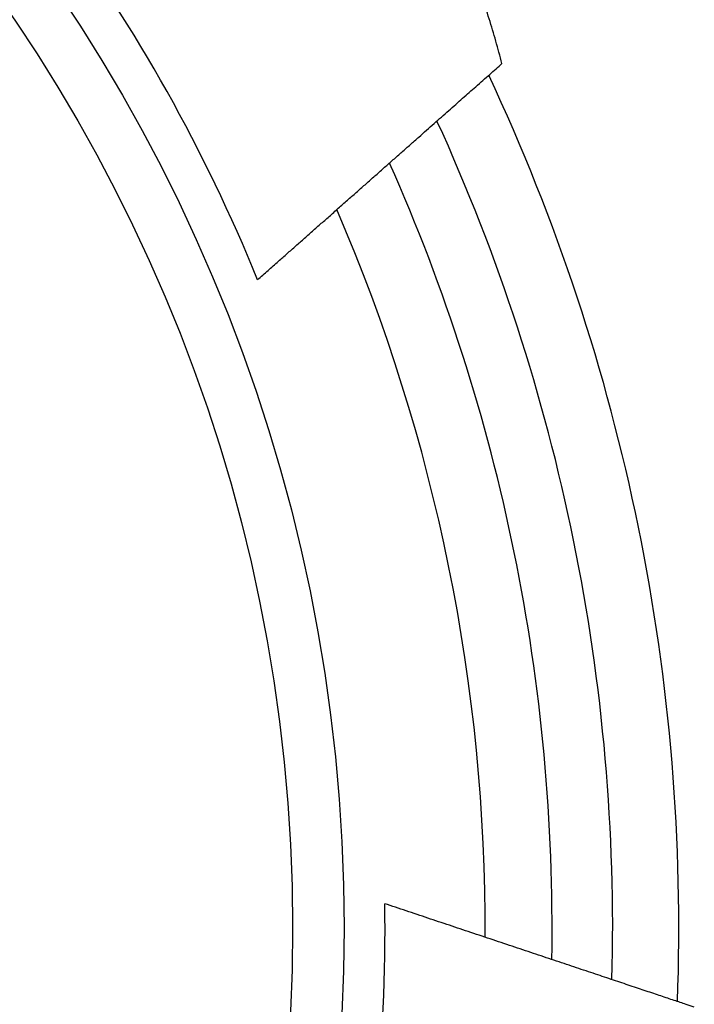
# Model space of a CAD drawing. Units: millimetres. Extents: x 10 to 200, y 13 to 287.
# Drawn here: x 70 to 79, y 172 to 185 of the extents above; entities that cross this region are included whole.
import ezdxf

# ---------------------------------------------------------------- set-up
doc = ezdxf.new("R2010")
doc.units = ezdxf.units.MM

msp = doc.modelspace()

# ---------------------------------------------------------------- linework, layer by layer
at = {"color": 7, "linetype": 'Continuous', "lineweight": 25}
for radius in [21.6667, 21]:
    msp.add_circle((53.0167, 173.2983), radius, dxfattribs=at)
for radius, start, end in [(22.1961, 22.22296, 36.19097), (26, 357.89911, 25.13074), (25.1433, 358.47481, 24.55694), (24.3592, 359.03623, 23.99386), (23.4926, 359.7045, 23.32614), (22.1961, 346.83968, 0.80769)]:
    msp.add_arc((53.0167, 173.2983), radius, start, end, dxfattribs=at)
for points, knots in [([(76.7269, 184.4929), (76.7008, 184.5899), (76.6486, 184.7838), (76.5618, 185.0721), (76.469, 185.3583), (76.3693, 185.6428), (76.263, 185.9252), (76.1502, 186.2057), (76.031, 186.4834), (75.9047, 186.7603), (75.7712, 187.0361), (75.6305, 187.3106), (75.4834, 187.5818), (75.3299, 187.8501), (75.1699, 188.1152), (75.0034, 188.3769), (74.8313, 188.6351), (74.7114, 188.8038), (74.6515, 188.8882)], [0, 0, 0, 0, 0.0612319, 0.1224639, 0.1838167, 0.2451696, 0.30688, 0.3685904, 0.430417, 0.4922436, 0.555409, 0.6185744, 0.6818606, 0.7451467, 0.8087986, 0.8724505, 0.9362253, 1, 1, 1, 1]), ([(73.564, 181.6931), (73.6086, 181.7326), (73.698, 181.8118), (73.8258, 181.9249), (73.9462, 182.0314), (74.0586, 182.1309), (74.1724, 182.2317), (74.2872, 182.3333), (74.4033, 182.4361), (74.5201, 182.5395), (74.6376, 182.6435), (74.754, 182.7465), (74.869, 182.8483), (74.9824, 182.9487), (75.0957, 183.049), (75.2085, 183.1489), (75.3209, 183.2483), (75.4323, 183.347), (75.5426, 183.4446), (75.6488, 183.5386), (75.7508, 183.6289), (75.8485, 183.7154), (75.9443, 183.8002), (76.038, 183.8831), (76.1295, 183.9642), (76.2185, 184.0429), (76.3046, 184.1191), (76.3926, 184.197), (76.4813, 184.2755), (76.5694, 184.3535), (76.6522, 184.4268), (76.7019, 184.4709), (76.7269, 184.4929)], [0, 0, 0, 0, 0.0389176, 0.0779362, 0.1093485, 0.1408934, 0.1724384, 0.2044258, 0.2364132, 0.2687669, 0.301296, 0.3338845, 0.3655976, 0.3973663, 0.4293053, 0.4616361, 0.4939669, 0.5266947, 0.5596159, 0.592603, 0.6235354, 0.6546094, 0.6856834, 0.7172404, 0.7487972, 0.780757, 0.8129141, 0.8451386, 0.8835515, 0.9220822, 0.9609783, 1, 1, 1, 1]), ([(79.2166, 172.272), (79.1818, 172.2836), (79.1015, 172.3104), (78.958, 172.3584), (78.7857, 172.416), (78.5958, 172.4795), (78.39, 172.5483), (78.1703, 172.6218), (77.9371, 172.6997), (77.6912, 172.7819), (77.4337, 172.868), (77.1674, 172.957), (76.9392, 173.0333), (76.7531, 173.0955), (76.6113, 173.1429), (76.4686, 173.1906), (76.2802, 173.2536), (76.0457, 173.332), (75.8127, 173.4099), (75.6266, 173.4721), (75.4866, 173.5189), (75.3476, 173.5654), (75.2563, 173.5959), (75.2105, 173.6112)], [0, 0, 0, 0, 0.0429265, 0.0989302, 0.1553055, 0.2128293, 0.2707401, 0.3286807, 0.3870002, 0.4464884, 0.5063699, 0.5667824, 0.6275912, 0.6585909, 0.6897206, 0.7208504, 0.7521106, 0.8130695, 0.8744171, 0.9056816, 0.937077, 0.9684723, 1, 1, 1, 1])]:
    msp.add_open_spline(points, degree=3, knots=knots, dxfattribs=at)

doc.saveas('drawing.dxf')
